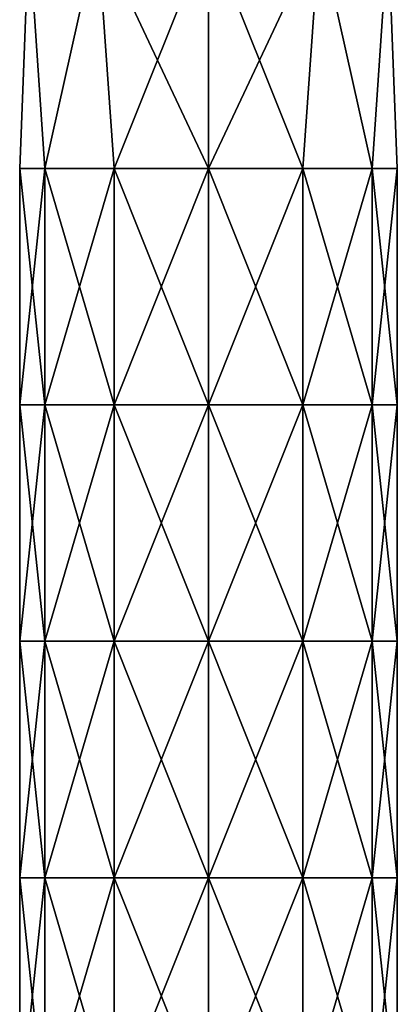
# Model space of a CAD drawing. Units: millimetres. Extents: x -1 to 115, y -74 to 22.
# Drawn here: x 52 to 60, y -33 to -12 of the extents above; entities that cross this region are included whole.
import ezdxf

# ---------------------------------------------------------------- set-up
doc = ezdxf.new("R2010")
doc.units = ezdxf.units.MM
doc.header["$LTSCALE"] = 65.185185
doc.layers.add('28', color=7, linetype='CONTINUOUS')
doc.layers.add('29', color=7, linetype='CONTINUOUS')

msp = doc.modelspace()

# ---------------------------------------------------------------- linework, layer by layer
at = {"layer": '28', "linetype": 'Continuous'}
for points in [[(58.851, -10, 69.236), (56.5, -10, 70), (58.5, -15, 69.464), (58.851, -10, 69.236)], [(58.5, -15, 69.464), (56.5, -10, 70), (56.5, -15, 70), (58.5, -15, 69.464)], [(56.5, -10, 62), (58.851, -10, 62.764), (56.5, -15, 62), (56.5, -10, 62)], [(56.5, -15, 62), (58.851, -10, 62.764), (58.5, -15, 62.536), (56.5, -15, 62)], [(58.5, -15, 62.536), (58.851, -10, 62.764), (59.964, -15, 64), (58.5, -15, 62.536)], [(59.964, -15, 68), (58.851, -10, 69.236), (58.5, -15, 69.464), (59.964, -15, 68)], [(58.851, -10, 62.764), (60.304, -10, 64.764), (59.964, -15, 64), (58.851, -10, 62.764)], [(60.304, -10, 67.236), (58.851, -10, 69.236), (59.964, -15, 68), (60.304, -10, 67.236)], [(59.964, -15, 64), (60.304, -10, 64.764), (60.5, -15, 66), (59.964, -15, 64)], [(60.5, -15, 66), (60.304, -10, 67.236), (59.964, -15, 68), (60.5, -15, 66)], [(60.304, -10, 64.764), (60.304, -10, 67.236), (60.5, -15, 66), (60.304, -10, 64.764)], [(56.5, -15, 62), (58.5, -15, 62.536), (56.5, -20.005, 62), (56.5, -15, 62)], [(56.5, -20.005, 62), (58.5, -15, 62.536), (58.5, -20.005, 62.536), (56.5, -20.005, 62)], [(58.5, -15, 69.464), (56.5, -15, 70), (58.5, -20.005, 69.464), (58.5, -15, 69.464)], [(56.5, -15, 70), (56.5, -20.005, 70), (58.5, -20.005, 69.464), (56.5, -15, 70)], [(58.5, -15, 62.536), (59.964, -15, 64), (58.5, -20.005, 62.536), (58.5, -15, 62.536)], [(59.964, -15, 64), (59.964, -20.005, 64), (58.5, -20.005, 62.536), (59.964, -15, 64)], [(59.964, -15, 68), (58.5, -15, 69.464), (59.964, -20.005, 68), (59.964, -15, 68)], [(58.5, -15, 69.464), (58.5, -20.005, 69.464), (59.964, -20.005, 68), (58.5, -15, 69.464)], [(59.964, -15, 64), (60.5, -15, 66), (59.964, -20.005, 64), (59.964, -15, 64)], [(60.5, -15, 66), (59.964, -15, 68), (60.5, -20.005, 66), (60.5, -15, 66)], [(60.5, -15, 66), (60.5, -20.005, 66), (59.964, -20.005, 64), (60.5, -15, 66)], [(59.964, -15, 68), (59.964, -20.005, 68), (60.5, -20.005, 66), (59.964, -15, 68)], [(58.5, -25.01, 62.536), (56.5, -25.01, 62), (58.5, -20.005, 62.536), (58.5, -25.01, 62.536)], [(56.5, -25.01, 62), (56.5, -20.005, 62), (58.5, -20.005, 62.536), (56.5, -25.01, 62)], [(56.5, -25.01, 70), (58.5, -25.01, 69.464), (56.5, -20.005, 70), (56.5, -25.01, 70)], [(56.5, -20.005, 70), (58.5, -25.01, 69.464), (58.5, -20.005, 69.464), (56.5, -20.005, 70)], [(58.5, -25.01, 69.464), (59.964, -25.01, 68), (58.5, -20.005, 69.464), (58.5, -25.01, 69.464)], [(58.5, -20.005, 69.464), (59.964, -25.01, 68), (59.964, -20.005, 68), (58.5, -20.005, 69.464)], [(59.964, -25.01, 64), (58.5, -25.01, 62.536), (59.964, -20.005, 64), (59.964, -25.01, 64)], [(59.964, -20.005, 64), (58.5, -25.01, 62.536), (58.5, -20.005, 62.536), (59.964, -20.005, 64)], [(59.964, -25.01, 68), (60.5, -25.01, 66), (59.964, -20.005, 68), (59.964, -25.01, 68)], [(60.5, -25.01, 66), (59.964, -25.01, 64), (60.5, -20.005, 66), (60.5, -25.01, 66)], [(59.964, -20.005, 68), (60.5, -25.01, 66), (60.5, -20.005, 66), (59.964, -20.005, 68)], [(60.5, -20.005, 66), (59.964, -25.01, 64), (59.964, -20.005, 64), (60.5, -20.005, 66)], [(58.5, -30.015, 62.536), (56.5, -30.015, 62), (58.5, -25.01, 62.536), (58.5, -30.015, 62.536)], [(56.5, -30.015, 62), (56.5, -25.01, 62), (58.5, -25.01, 62.536), (56.5, -30.015, 62)], [(56.5, -30.015, 70), (58.5, -30.015, 69.464), (56.5, -25.01, 70), (56.5, -30.015, 70)], [(56.5, -25.01, 70), (58.5, -30.015, 69.464), (58.5, -25.01, 69.464), (56.5, -25.01, 70)], [(58.5, -30.015, 69.464), (59.964, -30.015, 68), (58.5, -25.01, 69.464), (58.5, -30.015, 69.464)], [(58.5, -25.01, 69.464), (59.964, -30.015, 68), (59.964, -25.01, 68), (58.5, -25.01, 69.464)], [(59.964, -30.015, 64), (58.5, -30.015, 62.536), (59.964, -25.01, 64), (59.964, -30.015, 64)], [(59.964, -25.01, 64), (58.5, -30.015, 62.536), (58.5, -25.01, 62.536), (59.964, -25.01, 64)], [(59.964, -30.015, 68), (60.5, -30.015, 66), (59.964, -25.01, 68), (59.964, -30.015, 68)], [(60.5, -30.015, 66), (59.964, -30.015, 64), (60.5, -25.01, 66), (60.5, -30.015, 66)], [(59.964, -25.01, 68), (60.5, -30.015, 66), (60.5, -25.01, 66), (59.964, -25.01, 68)], [(60.5, -25.01, 66), (59.964, -30.015, 64), (59.964, -25.01, 64), (60.5, -25.01, 66)], [(58.5, -35.02, 62.536), (56.5, -35.02, 62), (58.5, -30.015, 62.536), (58.5, -35.02, 62.536)], [(56.5, -35.02, 62), (56.5, -30.015, 62), (58.5, -30.015, 62.536), (56.5, -35.02, 62)], [(56.5, -35.02, 70), (58.5, -35.02, 69.464), (56.5, -30.015, 70), (56.5, -35.02, 70)], [(56.5, -30.015, 70), (58.5, -35.02, 69.464), (58.5, -30.015, 69.464), (56.5, -30.015, 70)], [(58.5, -35.02, 69.464), (59.964, -35.02, 68), (58.5, -30.015, 69.464), (58.5, -35.02, 69.464)], [(58.5, -30.015, 69.464), (59.964, -35.02, 68), (59.964, -30.015, 68), (58.5, -30.015, 69.464)], [(59.964, -35.02, 64), (58.5, -35.02, 62.536), (59.964, -30.015, 64), (59.964, -35.02, 64)], [(59.964, -30.015, 64), (58.5, -35.02, 62.536), (58.5, -30.015, 62.536), (59.964, -30.015, 64)], [(59.964, -35.02, 68), (60.5, -35.02, 66), (59.964, -30.015, 68), (59.964, -35.02, 68)], [(60.5, -35.02, 66), (59.964, -35.02, 64), (60.5, -30.015, 66), (60.5, -35.02, 66)], [(59.964, -30.015, 68), (60.5, -35.02, 66), (60.5, -30.015, 66), (59.964, -30.015, 68)], [(60.5, -30.015, 66), (59.964, -35.02, 64), (59.964, -30.015, 64), (60.5, -30.015, 66)]]:
    msp.add_3dface(points, dxfattribs=at)
at = {"layer": '29', "linetype": 'Continuous'}
for points in [[(52.696, -10, 67.236), (52.696, -10, 64.764), (52.5, -15, 66), (52.696, -10, 67.236)], [(53.036, -15, 68), (52.696, -10, 67.236), (52.5, -15, 66), (53.036, -15, 68)], [(52.5, -15, 66), (52.696, -10, 64.764), (53.036, -15, 64), (52.5, -15, 66)], [(54.149, -10, 69.236), (52.696, -10, 67.236), (53.036, -15, 68), (54.149, -10, 69.236)], [(52.696, -10, 64.764), (54.149, -10, 62.764), (53.036, -15, 64), (52.696, -10, 64.764)], [(54.5, -15, 69.464), (54.149, -10, 69.236), (53.036, -15, 68), (54.5, -15, 69.464)], [(53.036, -15, 64), (54.149, -10, 62.764), (54.5, -15, 62.536), (53.036, -15, 64)], [(56.5, -10, 70), (54.149, -10, 69.236), (56.5, -15, 70), (56.5, -10, 70)], [(56.5, -15, 70), (54.149, -10, 69.236), (54.5, -15, 69.464), (56.5, -15, 70)], [(54.149, -10, 62.764), (56.5, -10, 62), (54.5, -15, 62.536), (54.149, -10, 62.764)], [(56.5, -10, 62), (56.5, -15, 62), (54.5, -15, 62.536), (56.5, -10, 62)], [(53.036, -15, 68), (52.5, -15, 66), (53.036, -20.005, 68), (53.036, -15, 68)], [(52.5, -15, 66), (53.036, -15, 64), (52.5, -20.005, 66), (52.5, -15, 66)], [(53.036, -20.005, 68), (52.5, -15, 66), (52.5, -20.005, 66), (53.036, -20.005, 68)], [(52.5, -20.005, 66), (53.036, -15, 64), (53.036, -20.005, 64), (52.5, -20.005, 66)], [(54.5, -15, 69.464), (53.036, -15, 68), (54.5, -20.005, 69.464), (54.5, -15, 69.464)], [(54.5, -20.005, 69.464), (53.036, -15, 68), (53.036, -20.005, 68), (54.5, -20.005, 69.464)], [(53.036, -15, 64), (54.5, -15, 62.536), (53.036, -20.005, 64), (53.036, -15, 64)], [(53.036, -20.005, 64), (54.5, -15, 62.536), (54.5, -20.005, 62.536), (53.036, -20.005, 64)], [(56.5, -15, 62), (56.5, -20.005, 62), (54.5, -20.005, 62.536), (56.5, -15, 62)], [(54.5, -15, 62.536), (56.5, -15, 62), (54.5, -20.005, 62.536), (54.5, -15, 62.536)], [(56.5, -20.005, 70), (56.5, -15, 70), (54.5, -15, 69.464), (56.5, -20.005, 70)], [(56.5, -20.005, 70), (54.5, -15, 69.464), (54.5, -20.005, 69.464), (56.5, -20.005, 70)], [(53.036, -20.005, 68), (52.5, -20.005, 66), (53.036, -25.01, 68), (53.036, -20.005, 68)], [(52.5, -20.005, 66), (53.036, -20.005, 64), (52.5, -25.01, 66), (52.5, -20.005, 66)], [(53.036, -25.01, 68), (52.5, -20.005, 66), (52.5, -25.01, 66), (53.036, -25.01, 68)], [(52.5, -25.01, 66), (53.036, -20.005, 64), (53.036, -25.01, 64), (52.5, -25.01, 66)], [(54.5, -20.005, 69.464), (53.036, -20.005, 68), (54.5, -25.01, 69.464), (54.5, -20.005, 69.464)], [(54.5, -25.01, 69.464), (53.036, -20.005, 68), (53.036, -25.01, 68), (54.5, -25.01, 69.464)], [(53.036, -20.005, 64), (54.5, -20.005, 62.536), (53.036, -25.01, 64), (53.036, -20.005, 64)], [(53.036, -25.01, 64), (54.5, -20.005, 62.536), (54.5, -25.01, 62.536), (53.036, -25.01, 64)], [(56.5, -20.005, 62), (56.5, -25.01, 62), (54.5, -25.01, 62.536), (56.5, -20.005, 62)], [(56.5, -25.01, 70), (56.5, -20.005, 70), (54.5, -20.005, 69.464), (56.5, -25.01, 70)], [(56.5, -25.01, 70), (54.5, -20.005, 69.464), (54.5, -25.01, 69.464), (56.5, -25.01, 70)], [(54.5, -20.005, 62.536), (56.5, -20.005, 62), (54.5, -25.01, 62.536), (54.5, -20.005, 62.536)], [(53.036, -25.01, 68), (52.5, -25.01, 66), (53.036, -30.015, 68), (53.036, -25.01, 68)], [(52.5, -25.01, 66), (53.036, -25.01, 64), (52.5, -30.015, 66), (52.5, -25.01, 66)], [(53.036, -30.015, 68), (52.5, -25.01, 66), (52.5, -30.015, 66), (53.036, -30.015, 68)], [(52.5, -30.015, 66), (53.036, -25.01, 64), (53.036, -30.015, 64), (52.5, -30.015, 66)], [(54.5, -25.01, 69.464), (53.036, -25.01, 68), (54.5, -30.015, 69.464), (54.5, -25.01, 69.464)], [(54.5, -30.015, 69.464), (53.036, -25.01, 68), (53.036, -30.015, 68), (54.5, -30.015, 69.464)], [(53.036, -25.01, 64), (54.5, -25.01, 62.536), (53.036, -30.015, 64), (53.036, -25.01, 64)], [(53.036, -30.015, 64), (54.5, -25.01, 62.536), (54.5, -30.015, 62.536), (53.036, -30.015, 64)], [(56.5, -25.01, 62), (56.5, -30.015, 62), (54.5, -30.015, 62.536), (56.5, -25.01, 62)], [(56.5, -30.015, 70), (56.5, -25.01, 70), (54.5, -25.01, 69.464), (56.5, -30.015, 70)], [(56.5, -30.015, 70), (54.5, -25.01, 69.464), (54.5, -30.015, 69.464), (56.5, -30.015, 70)], [(54.5, -25.01, 62.536), (56.5, -25.01, 62), (54.5, -30.015, 62.536), (54.5, -25.01, 62.536)], [(53.036, -30.015, 68), (52.5, -30.015, 66), (53.036, -35.02, 68), (53.036, -30.015, 68)], [(52.5, -30.015, 66), (53.036, -30.015, 64), (52.5, -35.02, 66), (52.5, -30.015, 66)], [(53.036, -35.02, 68), (52.5, -30.015, 66), (52.5, -35.02, 66), (53.036, -35.02, 68)], [(52.5, -35.02, 66), (53.036, -30.015, 64), (53.036, -35.02, 64), (52.5, -35.02, 66)], [(54.5, -30.015, 69.464), (53.036, -30.015, 68), (54.5, -35.02, 69.464), (54.5, -30.015, 69.464)], [(54.5, -35.02, 69.464), (53.036, -30.015, 68), (53.036, -35.02, 68), (54.5, -35.02, 69.464)], [(53.036, -30.015, 64), (54.5, -30.015, 62.536), (53.036, -35.02, 64), (53.036, -30.015, 64)], [(53.036, -35.02, 64), (54.5, -30.015, 62.536), (54.5, -35.02, 62.536), (53.036, -35.02, 64)], [(56.5, -30.015, 62), (56.5, -35.02, 62), (54.5, -35.02, 62.536), (56.5, -30.015, 62)], [(56.5, -35.02, 70), (56.5, -30.015, 70), (54.5, -30.015, 69.464), (56.5, -35.02, 70)], [(56.5, -35.02, 70), (54.5, -30.015, 69.464), (54.5, -35.02, 69.464), (56.5, -35.02, 70)], [(54.5, -30.015, 62.536), (56.5, -30.015, 62), (54.5, -35.02, 62.536), (54.5, -30.015, 62.536)]]:
    msp.add_3dface(points, dxfattribs=at)

doc.saveas('drawing.dxf')
